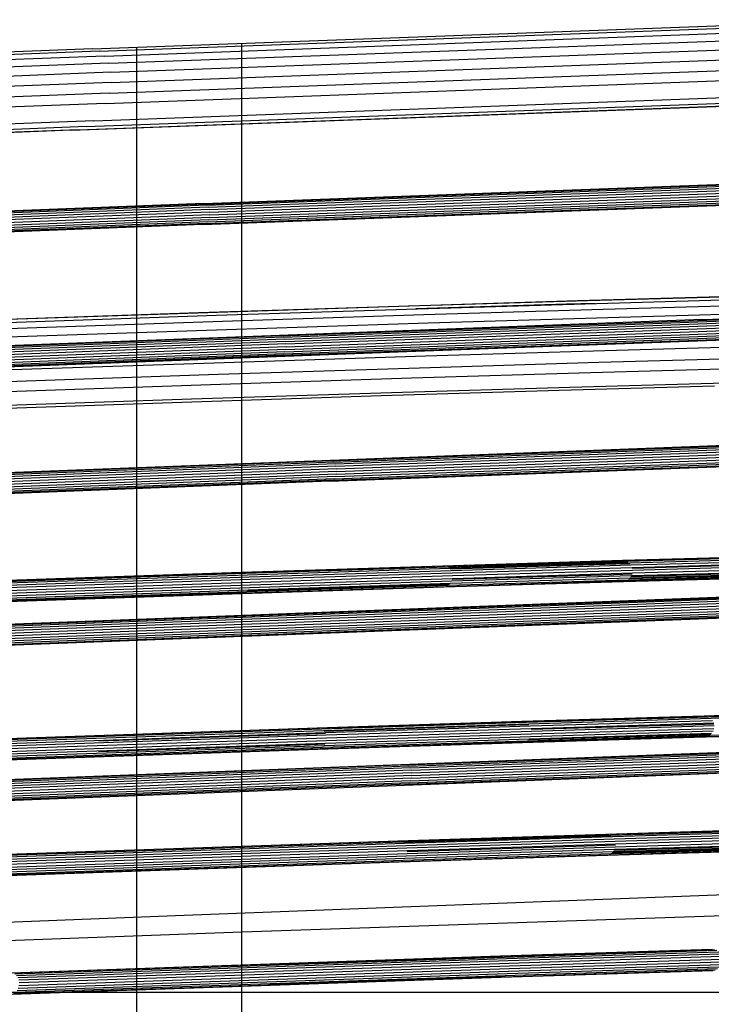
# Model space of a CAD drawing. Units: millimetres. Extents: x 498450574 to 498634375, y 3067943251 to 3068014241.
# Drawn here: x 498606279 to 498606939, y 3067979357 to 3067980295 of the extents above; entities that cross this region are included whole.
import ezdxf

# ---------------------------------------------------------------- set-up
doc = ezdxf.new("R2010")
doc.units = ezdxf.units.MM
doc.header["$LTSCALE"] = 10
doc.header["$MEASUREMENT"] = 0
doc.layers.add('WL-内轮廓线', color=2, linetype='Continuous')
doc.layers.add('WL-看线', color=157, linetype='Continuous')

# ---------------------------------------------------------------- blocks, each defined once
blk = doc.blocks.new('2')
blk.add_line((58338.02, 10855.99), (69474.41, 10856))
blk = doc.blocks.new('4')
for p, q in [((22540.58, 4789.47), (23296.88, 4817.26)), ((22547.05, 4787.26), (23304.34, 4815.08)), ((22552.39, 4782.56), (23310.47, 4810.41)), ((22556.22, 4775.68), (23314.86, 4803.55)), ((22540.58, 4789.47), (21252.13, 4739.28)), ((22547.05, 4787.26), (21256.92, 4737.01)), ((22558.3, 4767.11), (23317.2, 4794.99)), ((22552.39, 4782.56), (21260.89, 4732.25)), ((22558.47, 4757.41), (23317.33, 4785.29)), ((22556.22, 4775.68), (21263.79, 4725.34)), ((22556.73, 4747.26), (23315.26, 4775.13)), ((22558.3, 4767.11), (21265.41, 4716.75)), ((22553.23, 4737.46), (23311.16, 4765.31)), ((22558.47, 4757.41), (21265.64, 4707.06)), ((22556.73, 4747.26), (21264.47, 4696.93)), ((22520.19, 4711.94), (23272.84, 4739.59)), ((22527.36, 4712.37), (23281.11, 4740.06)), ((22534.73, 4715.42), (23289.65, 4743.15)), ((22541.8, 4720.86), (23297.85, 4748.64)), ((22553.23, 4737.46), (21262, 4687.17)), ((22541.8, 4720.86), (21253.77, 4670.69)), ((22520.19, 4711.94), (21237.97, 4662)), ((22527.36, 4712.37), (21243.24, 4662.35)), ((22534.73, 4715.42), (21248.63, 4665.32)), ((22646.8, 4642.14), (23418.62, 4670.5)), ((22648.37, 4641.58), (23420.44, 4669.94)), ((22649.81, 4640.37), (23422.09, 4668.74)), ((22651.01, 4638.61), (23423.47, 4666.98)), ((22651.9, 4636.4), (23424.48, 4664.78)), ((22652.19, 4628.74), (23424.76, 4657.12)), ((22652.41, 4633.91), (23425.05, 4662.29)), ((22652.51, 4631.29), (23425.15, 4659.68)), ((22645.93, 4622.17), (23417.5, 4650.52)), ((22647.54, 4622.29), (23419.35, 4650.64)), ((22649.06, 4623.08), (23421.12, 4651.44)), ((22650.4, 4624.49), (23422.68, 4652.86)), ((22651.47, 4626.42), (23423.92, 4654.79)), ((22646.8, 4642.14), (21331.89, 4590.92)), ((22648.37, 4641.58), (21333.05, 4590.34)), ((22649.81, 4640.37), (21334.12, 4589.12)), ((22651.01, 4638.61), (21335.03, 4587.34)), ((22651.9, 4636.4), (21335.71, 4585.13)), ((22652.19, 4628.74), (21336, 4577.47)), ((22652.41, 4633.91), (21336.11, 4582.63)), ((22652.51, 4631.29), (21336.21, 4580.02)), ((22645.93, 4622.17), (21331.47, 4570.97)), ((22647.54, 4622.29), (21332.65, 4571.07)), ((22649.06, 4623.08), (21333.76, 4571.84)), ((22650.4, 4624.49), (21334.73, 4573.24)), ((22651.47, 4626.42), (21335.5, 4575.15)), ((23003.26, 4549.48), (23151.98, 4553.63)), ((23012.94, 4549.62), (23161.95, 4553.77)), ((22641.72, 4538.2), (22832.92, 4544.33)), ((22650.69, 4538.32), (22842.26, 4544.46)), ((22721.18, 4515.86), (23503.73, 4544.61)), ((22722.62, 4514.66), (23505.39, 4543.41)), ((22832.92, 4544.33), (23003.26, 4549.48)), ((22842.26, 4544.46), (23012.94, 4549.62)), ((22849.19, 4542.08), (22992.99, 4546.43)), ((22850.4, 4541.67), (23021.36, 4546.84)), ((22992.99, 4546.43), (23020.29, 4547.19)), ((23021.36, 4546.84), (23170.63, 4551)), ((23027.95, 4541.32), (23177.41, 4545.49)), ((23122.58, 4531.43), (23609.37, 4548.93)), ((22200.2, 4523.11), (22641.72, 4538.2)), ((22208.29, 4523.19), (22650.69, 4538.32)), ((22215.36, 4520.37), (22658.5, 4535.52)), ((22658.5, 4535.52), (22850.4, 4541.67)), ((22664.63, 4529.99), (22856.77, 4536.15)), ((22723.82, 4512.89), (23506.77, 4541.65)), ((22724.71, 4510.68), (23507.78, 4539.45)), ((22725.22, 4508.19), (23508.35, 4536.96)), ((22725.31, 4505.58), (23508.45, 4534.35)), ((22856.77, 4536.15), (23027.95, 4541.32)), ((22860.95, 4528.28), (23032.27, 4533.46)), ((23032.27, 4533.46), (23181.85, 4537.63)), ((23122.58, 4531.43), (21426.38, 4467.86)), ((22220.91, 4514.82), (22664.63, 4529.99)), ((22668.65, 4522.11), (22860.95, 4528.28)), ((22718.74, 4496.46), (23584.37, 4528.12)), ((22721.87, 4497.36), (23504.42, 4526.11)), ((22723.21, 4498.77), (23505.97, 4527.53)), ((22724.28, 4500.7), (23507.22, 4529.46)), ((22724.99, 4503.02), (23508.06, 4531.79)), ((23123.32, 4511.57), (23583.36, 4528.14)), ((22721.18, 4515.86), (21387.99, 4463.93)), ((22722.62, 4514.66), (21389.06, 4462.71)), ((22224.58, 4506.93), (22668.65, 4522.11)), ((22723.82, 4512.89), (21389.97, 4460.93)), ((22724.71, 4510.68), (21390.64, 4458.72)), ((22725.22, 4508.19), (21391.05, 4456.22)), ((22725.31, 4505.58), (21391.15, 4453.61)), ((23123.32, 4511.57), (21850.59, 4463.04)), ((23178.96, 4505.82), (23029.5, 4501.66)), ((22718.74, 4496.46), (21305.71, 4441.3)), ((22721.87, 4497.36), (21388.7, 4445.43)), ((22723.21, 4498.77), (21389.67, 4446.82)), ((22724.28, 4500.7), (21390.44, 4448.74)), ((22724.99, 4503.02), (21390.94, 4451.06)), ((22858.33, 4496.48), (22666.19, 4490.32)), ((23029.5, 4501.66), (22858.33, 4496.48)), ((22666.19, 4490.32), (22453.93, 4483.2)), ((22852.6, 4485.57), (23023.55, 4490.74)), ((23023.55, 4490.74), (23172.81, 4494.9)), ((22217.58, 4464.27), (22660.71, 4479.42)), ((22660.71, 4479.42), (22852.6, 4485.57)), ((22844.96, 4475.75), (23015.62, 4480.91)), ((23015.62, 4480.91), (23164.63, 4485.06)), ((22211.02, 4454.48), (22653.39, 4469.61)), ((22653.39, 4469.61), (22844.96, 4475.75)), ((22985.81, 4464.04), (23133.9, 4468.17)), ((22995.97, 4467.06), (23144.36, 4471.19)), ((22625.83, 4452.81), (22816.21, 4458.91)), ((22635.23, 4455.8), (22826, 4461.92)), ((22816.21, 4458.91), (22985.81, 4464.04)), ((22826, 4461.92), (22995.97, 4467.06)), ((22186.2, 4437.78), (22625.83, 4452.81)), ((22194.67, 4440.74), (22635.23, 4455.8)), ((22769.43, 4396.87), (23558.71, 4425.87)), ((22770.87, 4395.67), (23560.37, 4424.67)), ((22772.08, 4393.9), (23561.75, 4422.91)), ((22772.96, 4391.69), (23562.76, 4420.71)), ((23174.3, 4412.57), (21890.62, 4363.62)), ((22773.25, 4384.03), (23563.04, 4413.05)), ((22773.47, 4389.2), (23563.33, 4418.22)), ((22773.57, 4386.59), (23563.43, 4415.6)), ((22767, 4377.47), (23555.77, 4406.44)), ((22768.6, 4377.58), (23557.63, 4406.57)), ((22770.13, 4378.37), (23559.39, 4407.37)), ((22771.47, 4379.78), (23560.95, 4408.78)), ((22772.53, 4381.71), (23562.19, 4410.72)), ((22769.43, 4396.87), (21424.79, 4344.49)), ((22770.87, 4395.67), (21425.86, 4343.27)), ((22772.08, 4393.9), (21426.77, 4341.5)), ((22772.96, 4391.69), (21427.45, 4339.28)), ((22773.25, 4384.03), (21427.74, 4331.62)), ((22773.47, 4389.2), (21427.85, 4336.78)), ((22773.57, 4386.59), (21427.95, 4334.17)), ((22767, 4377.47), (21423.21, 4325.12)), ((22768.6, 4377.58), (21424.39, 4325.22)), ((22770.13, 4378.37), (21425.5, 4325.99)), ((22771.47, 4379.78), (21426.47, 4327.39)), ((22772.53, 4381.71), (21427.24, 4329.31)), ((22874.91, 4296.83), (23046.37, 4302.01)), ((22877.21, 4296.68), (23048.76, 4301.86)), ((22879.39, 4295.84), (23051, 4301.03)), ((22879.98, 4295.39), (23041.85, 4300.28)), ((22881.28, 4294.39), (23052.96, 4299.58)), ((22881.77, 4293.73), (23040.02, 4298.52)), ((23040.02, 4298.52), (23053.49, 4298.89)), ((23041.85, 4300.28), (23051.64, 4300.56)), ((23046.37, 4302.01), (23196.08, 4306.19)), ((23048.76, 4301.86), (23198.53, 4306.04)), ((23051, 4301.03), (23200.85, 4305.21)), ((23052.96, 4299.58), (23202.87, 4303.75)), ((23054.5, 4297.6), (23204.45, 4301.78)), ((23055.51, 4295.23), (23205.49, 4299.41)), ((22238.01, 4275.46), (22682.45, 4290.66)), ((22240.01, 4275.3), (22684.66, 4290.5)), ((22241.89, 4274.46), (22686.75, 4289.67)), ((22472.45, 4283.15), (22680.27, 4290.13)), ((22680.27, 4290.13), (22685.21, 4290.28)), ((22682.45, 4290.66), (22874.91, 4296.83)), ((22684.66, 4290.5), (22877.21, 4296.68)), ((22686.75, 4289.67), (22879.39, 4295.84)), ((22688.57, 4288.21), (22881.28, 4294.39)), ((22690, 4286.22), (22882.77, 4292.4)), ((22690.94, 4283.85), (22883.75, 4290.04)), ((22882.77, 4292.4), (23054.5, 4297.6)), ((22883.75, 4290.04), (23055.51, 4295.23)), ((22883.96, 4284.79), (23055.72, 4289.98)), ((22884.15, 4287.44), (23055.93, 4292.63)), ((23038.04, 4288.54), (23055.41, 4289.02)), ((23053.53, 4285.25), (23203.43, 4289.43)), ((23054.37, 4286.6), (23188.51, 4290.34)), ((23054.9, 4287.47), (23204.85, 4291.64)), ((23187.26, 4297.95), (23055.67, 4294.28)), ((23055.72, 4289.98), (23205.69, 4294.16)), ((23055.93, 4292.63), (23205.91, 4296.81)), ((22243.55, 4272.99), (22688.57, 4288.21)), ((22244.85, 4271), (22690, 4286.22)), ((22245.71, 4268.63), (22690.94, 4283.85)), ((22246.08, 4266.03), (22691.34, 4281.26)), ((22689.14, 4273.88), (22881.85, 4280.06)), ((22690.4, 4276.09), (22883.17, 4282.27)), ((22691.15, 4278.61), (22883.96, 4284.79)), ((22691.34, 4281.26), (22884.15, 4287.44)), ((22875.72, 4276.57), (23047.18, 4281.75)), ((22877.99, 4277.11), (23049.53, 4282.29)), ((22880.08, 4278.3), (23051.7, 4283.48)), ((22881.85, 4280.06), (23053.53, 4285.25)), ((22883.17, 4282.27), (23054.9, 4287.47)), ((22883.67, 4283.87), (23038.04, 4288.54)), ((23047.18, 4281.75), (23196.88, 4285.92)), ((23048.26, 4282), (23194.43, 4286.07)), ((23049.53, 4282.29), (23199.31, 4286.47)), ((23050.76, 4282.96), (23192.11, 4286.9)), ((23051.7, 4283.48), (23201.54, 4287.66)), ((23052.79, 4284.53), (23190.09, 4288.36)), ((22238.83, 4255.2), (22683.26, 4270.4)), ((22240.8, 4255.73), (22685.44, 4270.93)), ((22242.6, 4256.91), (22687.45, 4272.12)), ((22244.12, 4258.66), (22689.14, 4273.88)), ((22245.25, 4260.87), (22690.4, 4276.09)), ((22245.92, 4263.39), (22691.15, 4278.61)), ((22471.7, 4263.53), (22681.05, 4270.56)), ((22473.89, 4264.51), (22678.97, 4271.39)), ((22678.97, 4271.39), (22686.64, 4271.64)), ((22681.05, 4270.56), (22684.34, 4270.66)), ((22683.26, 4270.4), (22875.72, 4276.57)), ((22685.44, 4270.93), (22877.99, 4277.11)), ((22687.45, 4272.12), (22880.08, 4278.3)), ((22688.5, 4273.22), (22869.35, 4279.01)), ((22869.35, 4279.01), (22881.16, 4279.37)), ((23223.26, 4269.87), (21929.51, 4220.53)), ((23226.5, 4268.11), (21932.01, 4218.74)), ((23227.8, 4266.34), (21933.02, 4216.97)), ((23228.75, 4264.14), (21933.77, 4214.76)), ((23229.29, 4261.65), (21934.21, 4212.26)), ((22383.2, 4237.58), (23224.96, 4269.31)), ((23227.09, 4252.22), (21932.62, 4202.86)), ((23228.25, 4254.15), (21933.49, 4204.78)), ((23229.03, 4256.48), (21934.06, 4207.1)), ((23229.39, 4259.03), (21934.31, 4209.65)), ((23222.26, 4249.89), (21928.94, 4200.57)), ((23223.99, 4250.01), (21930.26, 4200.68)), ((23225.64, 4250.81), (21931.52, 4201.46)), ((23124.14, 4153.84), (23276, 4158.08)), ((23126.52, 4153.69), (23278.46, 4157.93)), ((22754.98, 4142.33), (22950.21, 4148.59)), ((22757.18, 4142.17), (22952.51, 4148.43)), ((22950.21, 4148.59), (23124.14, 4153.84)), ((22952.51, 4148.43), (23126.52, 4153.69)), ((22953.1, 4148.21), (23121.79, 4153.31)), ((22954.68, 4147.6), (23128.77, 4152.86)), ((22956.58, 4146.14), (23130.73, 4151.41)), ((22958.06, 4144.16), (23132.27, 4149.43)), ((23121.79, 4153.31), (23127.17, 4153.46)), ((23128.77, 4152.86), (23280.77, 4157.1)), ((23130.73, 4151.41), (23282.79, 4155.64)), ((22304.13, 4126.91), (22754.98, 4142.33)), ((22306.12, 4126.75), (22757.18, 4142.17)), ((22308.01, 4125.9), (22759.27, 4141.33)), ((22309.66, 4124.44), (22761.09, 4139.87)), ((22759.27, 4141.33), (22954.68, 4147.6)), ((22761.09, 4139.87), (22956.58, 4146.14)), ((22761.54, 4139.24), (22944.08, 4145.1)), ((22762.52, 4137.89), (22958.06, 4144.16)), ((22763.47, 4135.52), (22959.04, 4141.79)), ((22763.86, 4132.92), (22959.45, 4139.19)), ((22944.08, 4145.1), (22957.07, 4145.49)), ((22958.47, 4134.03), (23132.67, 4139.3)), ((22959.04, 4141.79), (23133.28, 4147.06)), ((22959.19, 4140.88), (23115.6, 4145.61)), ((22959.25, 4136.55), (23133.49, 4141.81)), ((22959.45, 4139.19), (23133.7, 4144.46)), ((23115.6, 4145.61), (23133.43, 4146.11)), ((23129.47, 4135.31), (23281.47, 4139.55)), ((22310.96, 4122.45), (22762.52, 4137.89)), ((22311.83, 4120.08), (22763.47, 4135.52)), ((22312.04, 4114.83), (22763.68, 4130.27)), ((22312.19, 4117.48), (22763.86, 4132.92)), ((22546.79, 4129.89), (22747.83, 4136.63)), ((22747.83, 4136.63), (22762.83, 4137.11)), ((22759.97, 4123.78), (22955.38, 4130.05)), ((22761.66, 4125.54), (22957.15, 4131.81)), ((22762.93, 4127.76), (22958.47, 4134.03)), ((22763.68, 4130.27), (22959.25, 4136.55)), ((22841.01, 4107.06), (23639.54, 4136.4)), ((22842.45, 4105.86), (23641.2, 4135.2)), ((22843.66, 4104.09), (23642.58, 4133.44)), ((22844.54, 4101.89), (23643.59, 4131.24)), ((22951.02, 4128.32), (23124.95, 4133.58)), ((22952.1, 4128.58), (23122.56, 4133.73)), ((22953.29, 4128.86), (23127.3, 4134.12)), ((22954.51, 4129.55), (23120.31, 4134.57)), ((22955.38, 4130.05), (23129.47, 4135.31)), ((22956.46, 4131.13), (23118.35, 4136.02)), ((22957.15, 4131.81), (23131.3, 4137.08)), ((23118.35, 4136.02), (23130.56, 4136.36)), ((23120.31, 4134.57), (23128.53, 4134.79)), ((23122.56, 4133.73), (23126.03, 4133.83)), ((23124.95, 4133.58), (23276.81, 4137.81)), ((23127.3, 4134.12), (23279.23, 4138.36)), ((23250.64, 4122.94), (21951.91, 4073.41)), ((22304.94, 4106.65), (22755.79, 4122.06)), ((22306.91, 4107.18), (22757.97, 4122.6)), ((22308.72, 4108.36), (22759.97, 4123.78)), ((22310.24, 4110.11), (22761.66, 4125.54)), ((22311.37, 4112.32), (22762.93, 4127.76)), ((22546.49, 4119.73), (22748.24, 4126.5)), ((22748.24, 4126.5), (22762.47, 4126.96)), ((22755.79, 4122.06), (22951.02, 4128.32)), ((22757.97, 4122.6), (22953.29, 4128.86)), ((22844.11, 4091.9), (23643.03, 4121.25)), ((22844.83, 4094.22), (23643.87, 4123.58)), ((22845.05, 4099.39), (23644.16, 4128.75)), ((22845.15, 4096.78), (23644.26, 4126.14)), ((22841.71, 4088.56), (23640.23, 4117.9)), ((22843.05, 4089.97), (23641.78, 4119.31)), ((22841.01, 4107.06), (21480.61, 4054.07)), ((22842.45, 4105.86), (21481.68, 4052.85)), ((22843.66, 4104.09), (21482.58, 4051.07)), ((22844.54, 4101.89), (21483.26, 4048.86)), ((23249.65, 4102.96), (21951.34, 4053.45)), ((23251.38, 4103.08), (21952.66, 4053.56)), ((22844.11, 4091.9), (21483.05, 4038.88)), ((22844.83, 4094.22), (21483.56, 4041.2)), ((22845.05, 4099.39), (21483.66, 4046.36)), ((22845.15, 4096.78), (21483.76, 4043.75)), ((22841.71, 4088.56), (21481.32, 4035.57)), ((22843.05, 4089.97), (21482.29, 4036.97)), ((23030.32, 4041.07), (23206.96, 4046.41)), ((23032.62, 4040.91), (23209.34, 4046.26)), ((23034.79, 4040.08), (23211.59, 4045.42)), ((22832.05, 4034.71), (23030.32, 4041.07)), ((22834.26, 4034.55), (23032.62, 4040.91)), ((22834.8, 4034.34), (23028.05, 4040.53)), ((22836.34, 4033.72), (23034.79, 4040.08)), ((22836.89, 4033.28), (23025.96, 4039.34)), ((22838.16, 4032.26), (23036.69, 4038.62)), ((22839.59, 4030.27), (23038.17, 4036.64)), ((23025.96, 4039.34), (23035.38, 4039.63)), ((23028.05, 4040.53), (23033.21, 4040.69)), ((23036.69, 4038.62), (23213.55, 4043.97)), ((23038.17, 4036.64), (23215.09, 4041.99)), ((23039.15, 4034.27), (23216.1, 4039.62)), ((23039.56, 4031.68), (23216.51, 4037.02)), ((22374.18, 4019.06), (22832.05, 4034.71)), ((22376.18, 4018.89), (22834.26, 4034.55)), ((22378.06, 4018.05), (22836.34, 4033.72)), ((22379.72, 4016.58), (22838.16, 4032.26)), ((22381.02, 4014.6), (22839.59, 4030.27)), ((22381.88, 4012.22), (22840.54, 4027.9)), ((22840, 4020.14), (23038.58, 4026.51)), ((22840.54, 4027.9), (23039.15, 4034.27)), ((22840.75, 4022.66), (23039.36, 4029.03)), ((22840.87, 4024.39), (23021.89, 4030.2)), ((22840.93, 4025.31), (23039.56, 4031.68)), ((23021.89, 4030.2), (23039.49, 4030.73)), ((23031.13, 4020.81), (23207.76, 4026.15)), ((23033.4, 4021.34), (23210.12, 4026.69)), ((23035.49, 4022.53), (23212.29, 4027.88)), ((23036.57, 4023.61), (23201.17, 4028.58)), ((23037.26, 4024.3), (23214.12, 4029.64)), ((23038.08, 4025.68), (23199.63, 4030.56)), ((23038.58, 4026.51), (23215.49, 4031.86)), ((23039.36, 4029.03), (23216.31, 4034.38)), ((22380.29, 4002.26), (22838.73, 4017.93)), ((22381.42, 4004.47), (22840, 4020.14)), ((22382.09, 4006.98), (22840.75, 4022.66)), ((22382.25, 4009.62), (22840.93, 4025.31)), ((22832.86, 4014.45), (23031.13, 4020.81)), ((22833.93, 4014.71), (23028.82, 4020.96)), ((22835.04, 4014.98), (23033.4, 4021.34)), ((22837.04, 4016.17), (23035.49, 4022.53)), ((22838.73, 4017.93), (23037.26, 4024.3)), ((23028.82, 4020.96), (23032.21, 4021.06)), ((22375, 3998.8), (22832.86, 4014.45)), ((22376.97, 3999.32), (22835.04, 4014.98)), ((22378.77, 4000.5), (22837.04, 4016.17)), ((22619.96, 3963.46), (23462.19, 3995.33)), ((22168.58, 3945.93), (22619.96, 3963.46)), ((22683.06, 3947.7), (23173.74, 3964.48)), ((22112.12, 3926.98), (22683.06, 3947.7)), ((22462.66, 3908.86), (22929.51, 3924.83)), ((22464.66, 3908.7), (22931.72, 3924.67)), ((22466.54, 3907.86), (22933.8, 3923.83)), ((22708.79, 3916.96), (22927.33, 3924.29)), ((22927.33, 3924.29), (22932.26, 3924.45)), ((22929.51, 3924.83), (23131.67, 3931.31)), ((22931.72, 3924.67), (23133.97, 3931.15)), ((22933.8, 3923.83), (23136.14, 3930.32)), ((22935.62, 3922.37), (23138.04, 3928.86)), ((22937.06, 3920.39), (23139.53, 3926.88)), ((22938, 3918.02), (23140.51, 3924.51)), ((22468.19, 3906.39), (22935.62, 3922.37)), ((22469.5, 3904.4), (22937.06, 3920.39)), ((22470.36, 3902.03), (22938, 3918.02)), ((22470.73, 3899.43), (22938.39, 3915.42)), ((22936.2, 3908.05), (23138.61, 3914.54)), ((22937.46, 3910.26), (23139.93, 3916.75)), ((22938.21, 3912.77), (23140.72, 3919.27)), ((22938.39, 3915.42), (23140.91, 3921.92)), ((22463.48, 3888.6), (22930.32, 3904.56)), ((22465.45, 3889.13), (22932.5, 3905.1)), ((22467.25, 3890.31), (22934.5, 3906.28)), ((22468.77, 3892.06), (22936.2, 3908.05)), ((22469.9, 3894.27), (22937.46, 3910.26)), ((22470.57, 3896.79), (22938.21, 3912.77)), ((22708.04, 3897.34), (22928.11, 3904.72)), ((22710.23, 3898.32), (22926.02, 3905.56)), ((22926.02, 3905.56), (22933.69, 3905.8)), ((22928.11, 3904.72), (22931.39, 3904.83)), ((22930.32, 3904.56), (23132.48, 3911.05)), ((22932.5, 3905.1), (23134.75, 3911.58)), ((22934.5, 3906.28), (23136.84, 3912.77))]:
    blk.add_line(p, q)
for points in [[(22583.02, 3560.32), (22583.02, 4791.03)], [(22683.02, 3564.14), (22683.02, 4794.7)]]:
    blk.add_lwpolyline(points)

msp = doc.modelspace()

# ---------------------------------------------------------------- block references
at = {"layer": 'WL-内轮廓线'}
msp.add_blockref('4', (498583808.08, 3067975477.76), dxfattribs=at)
at = {"layer": 'WL-看线'}
msp.add_blockref('2', (498546366.29, 3067968512.27), dxfattribs=at)

doc.saveas('drawing.dxf')
